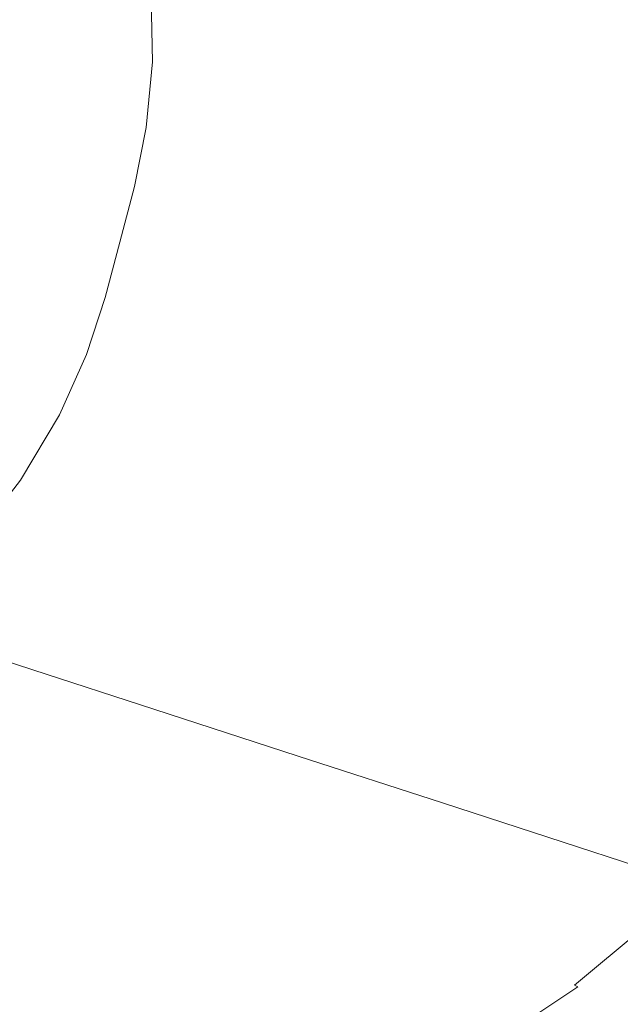
# Model space of a CAD drawing. Extents: x -570 to 930, y -583 to 162.
# Drawn here: x 594 to 731, y -434 to -210 of the extents above; entities that cross this region are included whole.
import ezdxf

# ---------------------------------------------------------------- set-up
doc = ezdxf.new("R2010")
doc.units = 0
doc.header["$LTSCALE"] = 500
doc.header["$MEASUREMENT"] = 0
doc.layers.add('BESCO_AKRYL', color=7, linetype='Continuous')

msp = doc.modelspace()

# ---------------------------------------------------------------- linework, layer by layer
at = {"layer": 'BESCO_AKRYL', "lineweight": 0}
for points, invisible_edges in [([(624.24, -219.28, 142.18), (640.76, -219.68, 162.25), (640.33, -201.7, 162.25), (623.82, -201.9, 142.18)], 7), ([(640.76, -219.68, 162.25), (660.26, -220.05, 200.55), (659.81, -201.39, 200.55), (640.33, -201.7, 162.25)], 15), ([(692.03, -220.67, 262.97), (691.55, -200.88, 262.97), (659.81, -201.39, 200.55), (660.26, -220.05, 200.55)], 15), ([(729.93, -221.4, 337.43), (729.41, -200.26, 337.43), (691.55, -200.88, 262.97), (692.03, -220.67, 262.97)], 15), ([(729.93, -221.4, 337.43), (767.81, -222.14, 411.86), (767.26, -199.65, 411.86), (729.41, -200.26, 337.43)], 15), ([(601.37, -218.61, 134.44), (600.97, -202.07, 134.44), (562.47, -202.28, 133.12), (562.83, -217.42, 133.12)], 15), ([(624.24, -219.28, 142.18), (623.82, -201.9, 142.18), (600.97, -202.07, 134.44), (601.37, -218.61, 134.44)], 15), ([(599.98, -232.91, 134.44), (601.37, -218.61, 134.44), (562.83, -217.42, 133.12), (561.57, -230.5, 133.12)], 15), ([(622.78, -234.29, 142.18), (624.24, -219.28, 142.18), (601.37, -218.61, 134.44), (599.98, -232.91, 134.44)], 15), ([(622.78, -234.29, 142.18), (639.25, -235.2, 162.25), (640.76, -219.68, 162.25), (624.24, -219.28, 142.18)], 7), ([(639.25, -235.2, 162.25), (658.68, -236.17, 200.55), (660.26, -220.05, 200.55), (640.76, -219.68, 162.25)], 15), ([(690.35, -237.76, 262.97), (692.03, -220.67, 262.97), (660.26, -220.05, 200.55), (658.68, -236.17, 200.55)], 15), ([(728.12, -239.66, 337.43), (729.93, -221.4, 337.43), (692.03, -220.67, 262.97), (690.35, -237.76, 262.97)], 15), ([(728.12, -239.66, 337.43), (765.88, -241.56, 411.86), (767.81, -222.14, 411.86), (729.93, -221.4, 337.43)], 15), ([(599.98, -232.91, 134.44), (561.57, -230.5, 133.12), (559.23, -242.2, 133.12), (597.41, -245.69, 134.44)], 15), ([(622.78, -234.29, 142.18), (599.98, -232.91, 134.44), (597.41, -245.69, 134.44), (620.07, -247.72, 142.18)], 15), ([(622.78, -234.29, 142.18), (620.07, -247.72, 142.18), (636.44, -249.08, 162.25), (639.25, -235.2, 162.25)], 14), ([(639.25, -235.2, 162.25), (636.44, -249.08, 162.25), (655.75, -250.59, 200.55), (658.68, -236.17, 200.55)], 15), ([(690.35, -237.76, 262.97), (658.68, -236.17, 200.55), (655.75, -250.59, 200.55), (687.23, -253.06, 262.97)], 15), ([(728.12, -239.66, 337.43), (690.35, -237.76, 262.97), (687.23, -253.06, 262.97), (724.77, -256, 337.43)], 15), ([(728.12, -239.66, 337.43), (724.77, -256, 337.43), (762.3, -258.93, 411.86), (765.88, -241.56, 411.86)], 15), ([(597.41, -245.69, 134.44), (559.23, -242.2, 133.12), (556.35, -253.21, 133.12), (594.24, -257.73, 134.44)], 15), ([(620.07, -247.72, 142.18), (597.41, -245.69, 134.44), (594.24, -257.73, 134.44), (616.74, -260.36, 142.18)], 15), ([(620.07, -247.72, 142.18), (616.74, -260.36, 142.18), (632.99, -262.15, 162.25), (636.44, -249.08, 162.25)], 14), ([(636.44, -249.08, 162.25), (632.99, -262.15, 162.25), (652.15, -264.17, 200.55), (655.75, -250.59, 200.55)], 15), ([(687.23, -253.06, 262.97), (655.75, -250.59, 200.55), (652.15, -264.17, 200.55), (683.39, -267.45, 262.97)], 15), ([(591.08, -269.76, 134.44), (594.24, -257.73, 134.44), (556.35, -253.21, 133.12), (553.46, -264.22, 133.12)], 15), ([(724.77, -256, 337.43), (687.23, -253.06, 262.97), (683.39, -267.45, 262.97), (720.65, -271.37, 337.43)], 15), ([(613.41, -273, 142.18), (616.74, -260.36, 142.18), (594.24, -257.73, 134.44), (591.08, -269.76, 134.44)], 15), ([(724.77, -256, 337.43), (720.65, -271.37, 337.43), (757.89, -275.29, 411.86), (762.3, -258.93, 411.86)], 15), ([(613.41, -273, 142.18), (629.53, -275.22, 162.25), (632.99, -262.15, 162.25), (616.74, -260.36, 142.18)], 7), ([(629.53, -275.22, 162.25), (648.55, -277.74, 200.55), (652.15, -264.17, 200.55), (632.99, -262.15, 162.25)], 15), ([(679.54, -281.85, 262.97), (683.39, -267.45, 262.97), (652.15, -264.17, 200.55), (648.55, -277.74, 200.55)], 15), ([(716.52, -286.75, 337.43), (720.65, -271.37, 337.43), (683.39, -267.45, 262.97), (679.54, -281.85, 262.97)], 15), ([(609.14, -286, 142.18), (613.41, -273, 142.18), (591.08, -269.76, 134.44), (587.03, -282.15, 134.44)], 15), ([(716.52, -286.75, 337.43), (753.48, -291.64, 411.86), (757.89, -275.29, 411.86), (720.65, -271.37, 337.43)], 15), ([(609.14, -286, 142.18), (625.11, -288.67, 162.25), (629.53, -275.22, 162.25), (613.41, -273, 142.18)], 7), ([(625.11, -288.67, 162.25), (643.94, -291.71, 200.55), (648.55, -277.74, 200.55), (629.53, -275.22, 162.25)], 15), ([(674.63, -296.66, 262.97), (679.54, -281.85, 262.97), (648.55, -277.74, 200.55), (643.94, -291.71, 200.55)], 15), ([(609.14, -286, 142.18), (587.03, -282.15, 134.44), (581.22, -295.23, 134.44), (603.02, -299.74, 142.18)], 15), ([(711.24, -302.57, 337.43), (716.52, -286.75, 337.43), (679.54, -281.85, 262.97), (674.63, -296.66, 262.97)], 15), ([(609.14, -286, 142.18), (603.02, -299.74, 142.18), (618.76, -302.88, 162.25), (625.11, -288.67, 162.25)], 14), ([(711.24, -302.57, 337.43), (747.84, -308.47, 411.86), (753.48, -291.64, 411.86), (716.52, -286.75, 337.43)], 15), ([(625.11, -288.67, 162.25), (618.76, -302.88, 162.25), (637.32, -306.47, 200.55), (643.94, -291.71, 200.55)], 15), ([(674.63, -296.66, 262.97), (643.94, -291.71, 200.55), (637.32, -306.47, 200.55), (667.58, -312.31, 262.97)], 15), ([(603.02, -299.74, 142.18), (581.22, -295.23, 134.44), (572.75, -309.37, 134.44), (594.1, -314.58, 142.18)], 15), ([(711.24, -302.57, 337.43), (674.63, -296.66, 262.97), (667.58, -312.31, 262.97), (703.67, -319.28, 337.43)], 15), ([(603.02, -299.74, 142.18), (594.1, -314.58, 142.18), (609.52, -318.23, 162.25), (618.76, -302.88, 162.25)], 14), ([(711.24, -302.57, 337.43), (703.67, -319.28, 337.43), (739.74, -326.24, 411.86), (747.84, -308.47, 411.86)], 15), ([(618.76, -302.88, 162.25), (609.52, -318.23, 162.25), (627.69, -322.4, 200.55), (637.32, -306.47, 200.55)], 15), ([(667.58, -312.31, 262.97), (637.32, -306.47, 200.55), (627.69, -322.4, 200.55), (657.3, -329.21, 262.97)], 15), ([(581.47, -330.89, 142.18), (594.1, -314.58, 142.18), (572.75, -309.37, 134.44), (560.75, -324.91, 134.44)], 15), ([(703.67, -319.28, 337.43), (667.58, -312.31, 262.97), (657.3, -329.21, 262.97), (692.63, -337.33, 337.43)], 15), ([(581.47, -330.89, 142.18), (596.42, -335.09, 162.25), (609.52, -318.23, 162.25), (594.1, -314.58, 142.18)], 7), ([(596.42, -335.09, 162.25), (614.04, -339.91, 200.55), (627.69, -322.4, 200.55), (609.52, -318.23, 162.25)], 15), ([(703.67, -319.28, 337.43), (692.63, -337.33, 337.43), (727.95, -345.44, 411.86), (739.74, -326.24, 411.86)], 15), ([(642.75, -347.78, 262.97), (657.3, -329.21, 262.97), (627.69, -322.4, 200.55), (614.04, -339.91, 200.55)], 15), ([(739.74, -326.24, 411.86), (727.95, -345.44, 411.86), (757.51, -352.24, 474.16), (769.94, -332.08, 474.16)], 15), ([(677, -357.16, 337.43), (692.63, -337.33, 337.43), (657.3, -329.21, 262.97), (642.75, -347.78, 262.97)], 15), ([(565.63, -347.57, 142.18), (580, -352.33, 162.25), (596.42, -335.09, 162.25), (581.47, -330.89, 142.18)], 7), ([(580, -352.33, 162.25), (596.92, -357.82, 200.55), (614.04, -339.91, 200.55), (596.42, -335.09, 162.25)], 15), ([(677, -357.16, 337.43), (711.23, -366.54, 411.86), (727.95, -345.44, 411.86), (692.63, -337.33, 337.43)], 15), ([(624.49, -366.77, 262.97), (642.75, -347.78, 262.97), (614.04, -339.91, 200.55), (596.92, -357.82, 200.55)], 7), ([(711.23, -366.54, 411.86), (739.89, -374.39, 474.16), (757.51, -352.24, 474.16), (727.95, -345.44, 411.86)], 15), ([(657.39, -377.44, 337.43), (677, -357.16, 337.43), (642.75, -347.78, 262.97), (624.49, -366.77, 262.97)], 7), ([(580, -352.33, 162.25), (560.78, -368.81, 162.25), (576.89, -374.94, 200.55), (596.92, -357.82, 200.55)], 7), ([(624.49, -366.77, 262.97), (596.92, -357.82, 200.55), (576.89, -374.94, 200.55), (603.14, -384.92, 262.97)], 15), ([(657.39, -377.44, 337.43), (690.27, -388.11, 411.86), (711.23, -366.54, 411.86), (677, -357.16, 337.43)], 15), ([(657.39, -377.44, 337.43), (624.49, -366.77, 262.97), (603.14, -384.92, 262.97), (634.45, -396.83, 337.43)], 15), ([(690.27, -388.11, 411.86), (717.8, -397.04, 474.16), (739.89, -374.39, 474.16), (711.23, -366.54, 411.86)], 15), ([(734.64, -402.51, 512.27), (757.42, -379.19, 512.27), (739.89, -374.39, 474.16), (717.8, -397.04, 474.16)], 7), ([(603.14, -384.92, 262.97), (576.89, -374.94, 200.55), (554.5, -390.09, 200.55), (579.27, -400.99, 262.97)], 15), ([(657.39, -377.44, 337.43), (634.45, -396.83, 337.43), (665.75, -408.73, 411.86), (690.27, -388.11, 411.86)], 7), ([(634.45, -396.83, 337.43), (603.14, -384.92, 262.97), (579.27, -400.99, 262.97), (608.82, -413.99, 337.43)], 15), ([(690.27, -388.11, 411.86), (665.75, -408.73, 411.86), (691.96, -418.7, 474.16), (717.8, -397.04, 474.16)], 7), ([(634.45, -396.83, 337.43), (608.82, -413.99, 337.43), (638.35, -426.98, 411.86), (665.75, -408.73, 411.86)], 15), ([(734.64, -402.51, 512.27), (717.8, -397.04, 474.16), (691.96, -418.7, 474.16), (707.98, -424.79, 512.27)], 15), ([(581.11, -427.58, 337.43), (608.82, -413.99, 337.43), (579.27, -400.99, 262.97), (553.48, -413.71, 262.97)], 15), ([(743.45, -405.38, 532.14), (734.64, -402.51, 512.27), (707.98, -424.79, 512.27), (716.37, -428, 532.14)], 15), ([(743.45, -405.38, 532.14), (716.37, -428, 532.14), (719.66, -429.28, 539.74), (746.91, -406.53, 539.74)], 7), ([(746.91, -406.53, 539.74), (719.66, -429.28, 539.74), (720.4, -429.64, 541.03), (747.68, -406.85, 541.03)], 3), ([(748.45, -407.2, 541.97), (747.68, -406.85, 541.03), (720.4, -429.64, 541.03), (721.13, -430.03, 541.97)], 11), ([(749.43, -407.71, 542.8), (748.45, -407.2, 541.97), (721.13, -430.03, 541.97), (722.07, -430.6, 542.8)], 15), ([(749.43, -407.71, 542.8), (722.07, -430.6, 542.8), (723.44, -431.48, 543.72), (750.88, -408.5, 543.72)], 15), ([(665.75, -408.73, 411.86), (638.35, -426.98, 411.86), (663.07, -437.86, 474.16), (691.96, -418.7, 474.16)], 15), ([(750.88, -408.5, 543.72), (723.44, -431.48, 543.72), (725.48, -432.81, 544.97), (753.01, -409.69, 544.97)], 15), ([(756.09, -411.39, 546.76), (753.01, -409.69, 544.97), (725.48, -432.81, 544.97), (728.4, -434.71, 546.76)], 15), ([(759.6, -413.34, 548.8), (756.09, -411.39, 546.76), (728.4, -434.71, 546.76), (731.75, -436.88, 548.8)], 15), ([(581.11, -427.58, 337.43), (608.74, -441.44, 411.86), (638.35, -426.98, 411.86), (608.82, -413.99, 337.43)], 15), ([(707.98, -424.79, 512.27), (691.96, -418.7, 474.16), (663.07, -437.86, 474.16), (678.19, -444.52, 512.27)], 15), ([(716.37, -428, 532.14), (707.98, -424.79, 512.27), (678.19, -444.52, 512.27), (686.11, -448.01, 532.14)], 15), ([(553.06, -437.98, 337.43), (578.75, -452.5, 411.86), (608.74, -441.44, 411.86), (581.11, -427.58, 337.43)], 15), ([(608.74, -441.44, 411.86), (631.86, -453.04, 474.16), (663.07, -437.86, 474.16), (638.35, -426.98, 411.86)], 15), ([(716.37, -428, 532.14), (686.11, -448.01, 532.14), (689.21, -449.42, 539.74), (719.66, -429.28, 539.74)], 15), ([(719.66, -429.28, 539.74), (689.21, -449.42, 539.74), (689.91, -449.81, 541.03), (720.4, -429.64, 541.03)], 15), ([(721.13, -430.03, 541.97), (720.4, -429.64, 541.03), (689.91, -449.81, 541.03), (690.6, -450.24, 541.97)], 15), ([(722.07, -430.6, 542.8), (721.13, -430.03, 541.97), (690.6, -450.24, 541.97), (691.48, -450.86, 542.8)], 13), ([(722.07, -430.6, 542.8), (691.48, -450.86, 542.8), (692.78, -451.82, 543.72), (723.44, -431.48, 543.72)], 15), ([(723.44, -431.48, 543.72), (692.78, -451.82, 543.72), (694.7, -453.27, 544.97), (725.48, -432.81, 544.97)], 15), ([(728.4, -434.71, 546.76), (725.48, -432.81, 544.97), (694.7, -453.27, 544.97), (697.46, -455.34, 546.76)], 15)]:
    msp.add_3dface(points, dxfattribs=dict(at, invisible_edges=invisible_edges))

doc.saveas('drawing.dxf')
